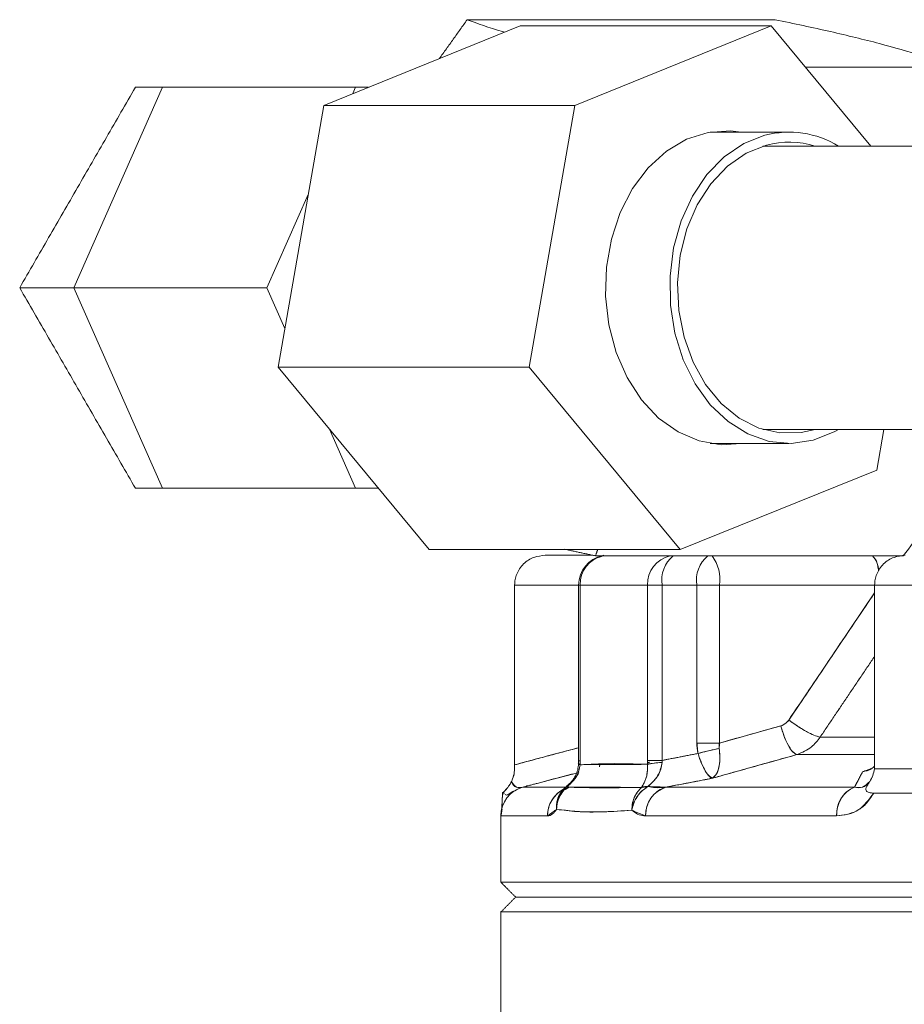
# Model space of a CAD drawing. Extents: x -324 to 208, y -50 to 445.
# Drawn here: x 47 to 50, y 224 to 226 of the extents above; entities that cross this region are included whole.
import ezdxf

# ---------------------------------------------------------------- set-up
doc = ezdxf.new("R2010")
doc.units = 0
doc.header["$LTSCALE"] = 10
doc.header["$MEASUREMENT"] = 0
doc.layers.get('0').update_dxf_attribs({"linetype": 'CONTINUOUS'})

msp = doc.modelspace()

# ---------------------------------------------------------------- linework, layer by layer
at = {"color": 7, "linetype": 'Continuous', "lineweight": 15}
for p, q in [((48.06145, 225.95622), (48.5819, 226.16681)), ((49.25718, 226.18328), (48.44161, 226.18328)), ((49.24718, 226.16681), (48.5819, 226.16681)), ((48.72673, 225.95622), (49.24718, 226.16681)), ((49.24718, 226.16681), (49.51102, 225.84812)), ((49.73747, 226.05718), (49.33795, 226.05718)), ((47.63442, 226.00439), (47.39946, 225.47313)), ((47.56266, 226.00439), (47.63442, 226.00439)), ((47.63442, 226.00439), (48.14608, 226.00439)), ((48.14608, 226.00439), (48.13858, 225.98742)), ((48.18049, 226.00439), (48.14608, 226.00439)), ((47.94094, 225.26253), (48.06145, 225.95622)), ((48.72673, 225.95622), (48.06145, 225.95622)), ((48.60622, 225.26253), (48.72673, 225.95622)), ((48.02048, 225.72039), (47.91112, 225.47313)), ((47.39946, 225.47313), (47.25595, 225.47313)), ((47.91112, 225.47313), (47.39946, 225.47313)), ((47.39946, 225.47313), (47.63442, 224.94189)), ((47.91112, 225.47313), (47.9588, 225.36533)), ((48.34088, 224.77944), (47.94094, 225.26253)), ((48.60622, 225.26253), (47.94094, 225.26253)), ((49.00616, 224.77944), (48.60622, 225.26253)), ((48.0769, 225.0983), (48.14608, 224.94189)), ((49.54539, 225.09813), (49.52662, 224.99006)), ((49.52662, 224.99006), (49.00616, 224.77944)), ((47.63442, 224.94189), (47.56266, 224.94189)), ((48.14608, 224.94189), (47.63442, 224.94189)), ((48.14608, 224.94189), (48.2064, 224.94189)), ((49.00616, 224.77944), (48.34088, 224.77944)), ((48.64852, 224.76446), (48.77458, 224.76446)), ((48.77458, 224.76446), (48.64852, 224.76446)), ((48.78151, 224.76298), (49.59708, 224.76298)), ((48.73671, 224.68573), (48.56723, 224.68573)), ((48.56723, 224.68573), (48.56723, 224.20929)), ((48.56723, 224.20929), (48.56723, 224.68573)), ((48.56723, 224.68573), (48.73671, 224.68573)), ((48.74074, 224.68573), (48.73671, 224.68573)), ((48.73671, 224.68573), (48.74074, 224.68573)), ((48.74074, 224.68573), (48.74074, 224.21995)), ((48.91917, 224.68573), (48.74074, 224.68573)), ((48.74074, 224.21995), (48.74074, 224.68573)), ((48.74074, 224.68573), (48.91917, 224.68573)), ((48.91917, 224.68573), (48.95841, 224.68573)), ((48.91917, 224.22117), (48.91917, 224.68573)), ((48.91917, 224.68573), (48.91917, 224.22117)), ((48.95841, 224.68573), (48.91917, 224.68573)), ((48.95841, 224.68573), (49.05013, 224.68573)), ((48.95841, 224.68573), (48.95841, 224.22117)), ((49.05013, 224.68573), (48.95841, 224.68573)), ((48.95841, 224.22117), (48.95841, 224.68573)), ((49.05013, 224.26719), (49.05013, 224.68573)), ((49.05013, 224.68573), (49.11001, 224.68573)), ((49.05013, 224.68573), (49.05013, 224.26719)), ((49.11001, 224.68573), (49.05013, 224.68573)), ((49.11001, 224.68573), (49.11001, 224.26719)), ((49.52112, 224.68573), (49.11001, 224.68573)), ((49.11001, 224.26719), (49.11001, 224.68573)), ((49.11001, 224.68573), (49.52112, 224.68573)), ((49.84936, 224.68573), (49.52112, 224.68573)), ((49.52112, 224.68573), (49.52112, 224.20906)), ((49.52112, 224.20906), (49.52112, 224.68573)), ((49.52112, 224.68573), (49.84936, 224.68573)), ((49.29375, 224.3281), (49.52112, 224.66513)), ((49.11001, 224.26719), (49.2727, 224.31275)), ((49.05013, 224.26719), (49.11001, 224.26719)), ((49.37667, 224.28275), (49.52112, 224.28275)), ((49.52112, 224.28275), (49.37667, 224.28275)), ((49.52112, 224.23669), (49.31564, 224.23669)), ((49.31564, 224.23669), (49.52112, 224.23669)), ((48.73671, 224.21995), (48.74074, 224.21995)), ((48.91917, 224.22117), (48.95841, 224.22117)), ((48.5891, 224.15019), (48.70242, 224.15019)), ((48.70242, 224.15019), (48.5891, 224.15019)), ((48.7112, 224.15019), (48.70727, 224.15019)), ((48.70734, 224.15019), (48.7112, 224.15019)), ((48.70962, 224.14974), (48.7112, 224.15019)), ((48.7112, 224.15019), (48.79343, 224.15019)), ((48.79343, 224.15019), (48.71175, 224.15019)), ((48.9678, 224.15019), (49.46786, 224.15019)), ((49.46786, 224.15019), (48.9678, 224.15019)), ((49.79735, 224.13455), (49.51888, 224.13455)), ((48.65433, 224.07413), (48.53074, 224.07413)), ((48.53074, 224.07413), (48.65433, 224.07413)), ((49.42026, 224.07413), (48.91408, 224.07413)), ((48.91408, 224.07413), (49.42026, 224.07413)), ((57.37528, 223.89833), (48.53074, 223.89833)), ((48.53074, 223.89833), (57.37528, 223.89833)), ((48.57011, 223.85896), (57.37528, 223.85896)), ((48.57011, 223.85896), (57.37528, 223.85896)), ((48.53074, 223.81958), (57.37528, 223.81958))]:
    msp.add_line(p, q, dxfattribs=at)
at = {"color": 7, "linetype": 'Continuous', "lineweight": 15, "flags": 128}
for points in [[(49.16792, 225.88563), (49.13885, 225.88882), (49.08013, 225.88467), (49.02299, 225.8665), (48.96939, 225.83492), (48.92114, 225.79103), (48.87989, 225.73633), (48.84704, 225.67265), (48.82372, 225.60217), (48.81071, 225.52731), (48.80847, 225.4506), (48.81706, 225.37466), (48.83619, 225.30207), (48.86522, 225.23529), (48.90314, 225.17663), (48.94869, 225.12806), (49.00029, 225.09125), (49.05619, 225.06742)], [(49.23031, 225.87713), (49.17454, 225.85494), (49.12283, 225.81975), (49.07695, 225.77277), (49.03847, 225.71556), (49.0087, 225.65012), (48.98865, 225.57863), (48.979, 225.50356), (48.98008, 225.42745), (48.99186, 225.3529), (49.01393, 225.28245), (49.04554, 225.21847), (49.08562, 225.16318), (49.1328, 225.11845), (49.18547, 225.08578), (49.24184, 225.06631), (49.3, 225.0607), (49.35795, 225.06913), (49.41373, 225.09132), (49.42578, 225.09813)], [(49.23445, 225.85096), (49.18075, 225.82939), (49.13115, 225.79494), (49.08744, 225.74887), (49.0512, 225.69281), (49.02374, 225.62883), (49.00606, 225.55922), (48.99878, 225.48649), (49.00218, 225.41328), (49.01613, 225.34224), (49.04014, 225.27592), (49.07332, 225.21674), (49.11448, 225.16683), (49.16213, 225.12797), (49.21455, 225.10159), (49.26986, 225.08865), (49.32603, 225.08959), (49.36352, 225.09813)], [(49.05619, 225.06742), (49.1145, 225.05743), (49.16792, 225.06063)]]:
    msp.add_lwpolyline(points, dxfattribs=at)
at = {"color": 7, "linetype": 'Continuous', "lineweight": 15}
for centre, radius, start, end in [((49.29414, 225.63415), 0.25122, 58.40067, 104.71827), ((49.29416, 225.63002), 0.22886, 72.35962, 105.12398), ((48.81545, 224.68573), 0.07874, 101.15994, 180), ((48.81822, 224.68742), 0.0775, 102.84626, 181.25307), ((48.81822, 224.68742), 0.0775, 102.84626, 181.25307), ((48.99664, 224.68743), 0.07749, 102.84316, 181.25617), ((48.99664, 224.68743), 0.07749, 102.84316, 181.25617), ((49.0404, 224.69928), 0.08311, 129.97031, 189.38829), ((49.0404, 224.69928), 0.08311, 129.97031, 189.38829), ((49.13212, 224.69929), 0.0831, 129.96808, 189.39052), ((49.13212, 224.69929), 0.0831, 129.96808, 189.39052), ((49.00891, 224.70109), 0.10227, 351.35855, 37.23752), ((49.00891, 224.70109), 0.10227, 351.35855, 37.23752), ((49.4734, 224.72214), 0.05853, 2.08527, 44.24902), ((48.75486, 224.09144), 0.07874, 129.05677, 147.67018), ((48.60948, 224.07413), 0.07874, 105, 180), ((48.7331, 224.07467), 0.07877, 117.5138, 180.39707), ((48.99196, 224.07612), 0.07791, 108.06786, 181.46406), ((49.49786, 224.07849), 0.07772, 112.70564, 183.21878)]:
    msp.add_arc(centre, radius, start, end, dxfattribs=at)
for points in [[(48.44161, 226.18328), (48.36794, 226.08023)], [(47.56266, 226.00439), (47.25595, 225.47313)], [(49.29413, 225.88563), (49.08542, 225.88563)], [(50.24278, 225.84812), (49.22475, 225.84812)], [(47.25595, 225.47313), (47.56266, 224.94189)], [(49.22475, 225.09813), (50.24278, 225.09813)], [(49.08542, 225.06063), (49.29413, 225.06063)], [(48.69982, 224.78053), (48.78151, 224.76298)], [(48.78151, 224.76298), (48.78724, 224.77944)], [(48.80395, 224.76446), (48.78947, 224.75894)], [(48.78947, 224.75894), (48.80395, 224.76446)], [(48.73671, 224.68573), (48.73671, 224.21995)], [(49.37667, 224.28275), (49.52112, 224.49707)], [(49.52112, 224.49702), (49.37667, 224.28275)], [(49.05317, 224.23945), (49.05013, 224.26719)], [(49.11001, 224.26719), (49.10933, 224.25271)], [(48.56723, 224.20929), (48.73671, 224.2547)], [(48.95841, 224.22117), (49.05317, 224.23945)], [(49.31564, 224.23669), (49.09123, 224.17382)], [(48.56715, 224.19903), (48.56723, 224.20929)], [(48.56723, 224.20929), (48.56715, 224.19903)], [(48.73676, 224.21995), (48.73665, 224.21226)], [(48.7406, 224.20981), (48.73774, 224.21227)], [(48.74074, 224.21995), (48.73793, 224.21995)], [(48.74074, 224.21995), (48.7406, 224.20981)], [(48.7406, 224.20981), (48.91932, 224.21081)], [(48.79212, 224.20397), (48.79316, 224.21157)], [(48.91932, 224.21081), (48.91917, 224.22117)], [(48.91926, 224.21493), (48.92455, 224.21642)], [(48.91927, 224.21401), (48.92476, 224.21555)], [(48.92476, 224.21555), (48.91927, 224.21402)], [(48.95841, 224.22117), (48.95784, 224.21586)], [(49.52112, 224.20906), (49.52048, 224.19852)], [(49.52048, 224.19852), (49.52112, 224.20906)], [(48.73103, 224.18769), (48.62694, 224.16015)], [(48.73729, 224.18938), (48.73212, 224.17957)], [(49.46786, 224.15019), (49.48936, 224.19111)], [(49.48936, 224.19111), (49.51339, 224.19945)], [(49.51339, 224.19945), (49.48936, 224.19111)], [(49.50847, 224.19672), (49.51059, 224.19745)], [(49.52048, 224.19852), (49.84997, 224.19903)], [(49.84997, 224.19903), (49.52048, 224.19852)], [(48.6269, 224.16031), (48.5891, 224.15019)], [(48.70683, 224.15261), (48.73027, 224.1776)], [(48.72644, 224.17259), (48.70683, 224.15261)], [(48.70908, 224.15136), (48.70683, 224.15261)], [(49.09123, 224.17382), (48.9678, 224.15019)], [(49.09109, 224.17392), (49.08463, 224.17392)], [(49.51353, 224.17473), (49.51518, 224.17797)], [(48.5381, 224.1382), (48.53926, 224.13137)], [(48.70007, 224.14329), (48.70969, 224.14897)], [(48.70489, 224.15031), (48.90347, 224.14962)], [(48.7049, 224.15031), (48.70597, 224.15159)], [(48.79343, 224.15001), (48.79343, 224.14868)], [(48.92018, 224.15181), (48.90347, 224.14962)], [(48.92018, 224.15181), (48.9678, 224.15019)], [(48.53095, 224.07413), (48.53404, 224.09081)], [(48.67853, 224.09144), (48.65433, 224.07413)], [(48.91408, 224.07413), (48.87773, 224.08899)], [(48.53074, 224.07413), (48.53074, 223.89833)], [(48.53074, 223.89833), (48.57011, 223.85896)], [(48.57011, 223.85896), (48.53074, 223.81958)], [(48.53074, 223.81958), (48.53074, 223.11093)]]:
    msp.add_open_spline(points, degree=1, dxfattribs=at)
for points, knots in [([(48.54068, 226.15012), (48.53877, 226.15067), (48.49936, 226.16194), (48.46977, 226.17287), (48.44161, 226.18328)], [0, 0, 0, 0, 0.0483177, 1, 1, 1, 1]), ([(49.53359, 226.12024), (49.49162, 226.13078), (49.40706, 226.15202), (49.30738, 226.17281), (49.25718, 226.18328)], [0, 0, 0, 0, 0.4963836, 1, 1, 1, 1]), ([(49.73747, 226.05718), (49.70833, 226.06751), (49.64968, 226.0883), (49.57244, 226.10955), (49.53359, 226.12024)], [0, 0, 0, 0, 0.4969604, 1, 1, 1, 1]), ([(49.59708, 224.76298), (49.6327, 224.81083), (49.70439, 224.9071), (49.76036, 225.00551), (49.78851, 225.05501)], [0, 0, 0, 0, 0.4969539, 1, 1, 1, 1]), ([(48.56723, 224.68573), (48.56751, 224.69065), (48.56807, 224.70058), (48.57263, 224.71522), (48.58009, 224.72928), (48.59422, 224.74601), (48.61737, 224.7612), (48.63834, 224.7634), (48.64852, 224.76446)], [0, 0, 0, 0, 0.1148346, 0.2318073, 0.3563182, 0.4884434, 0.7517975, 1, 1, 1, 1]), ([(48.64852, 224.76446), (48.63834, 224.7634), (48.61737, 224.7612), (48.59421, 224.74601), (48.5801, 224.72928), (48.57263, 224.71522), (48.56807, 224.70058), (48.56751, 224.69065), (48.56723, 224.68573)], [0, 0, 0, 0, 0.24820323, 0.51155818, 0.64368126, 0.76819439, 0.8851638, 1, 1, 1, 1]), ([(49.51914, 224.75832), (49.51976, 224.75793), (49.52387, 224.75532), (49.52861, 224.74209), (49.53091, 224.7278), (49.53158, 224.72363)], [0, 0, 0, 0, 0.11237977, 0.74096438, 1, 1, 1, 1]), ([(49.52112, 224.68573), (49.5214, 224.69065), (49.52196, 224.70058), (49.52652, 224.71522), (49.53398, 224.72928), (49.5481, 224.74601), (49.57126, 224.7612), (49.59223, 224.7634), (49.6024, 224.76446)], [0, 0, 0, 0, 0.1148351, 0.2318079, 0.3563177, 0.4884449, 0.7517971, 1, 1, 1, 1]), ([(49.6024, 224.76446), (49.59223, 224.7634), (49.57126, 224.7612), (49.5481, 224.74601), (49.53398, 224.72928), (49.52652, 224.71522), (49.52196, 224.70058), (49.5214, 224.69065), (49.52112, 224.68573)], [0, 0, 0, 0, 0.2482037, 0.5115569, 0.6436802, 0.7681936, 0.8851633, 1, 1, 1, 1]), ([(49.52112, 224.66513), (49.48071, 224.60525), (49.4049, 224.49292), (49.32913, 224.38056), (49.29375, 224.3281)], [0, 0, 0, 0, 0.53310138, 1, 1, 1, 1]), ([(49.2727, 224.31275), (49.24234, 224.30425), (49.1881, 224.28906), (49.13388, 224.27387), (49.11001, 224.26719)], [0, 0, 0, 0, 0.560008, 1, 1, 1, 1]), ([(49.2727, 224.31275), (49.27685, 224.31434), (49.28514, 224.31752), (49.29088, 224.32457), (49.29375, 224.3281)], [0, 0, 0, 0, 0.4999396, 1, 1, 1, 1]), ([(49.29375, 224.3281), (49.29049, 224.32418), (49.28467, 224.31718), (49.27636, 224.31411), (49.2727, 224.31275)], [0, 0, 0, 0, 0.5593196, 1, 1, 1, 1]), ([(49.31564, 224.23669), (49.31171, 224.2384), (49.30385, 224.2418), (49.29094, 224.26218), (49.28006, 224.28692), (49.27516, 224.30414), (49.2727, 224.31275)], [0, 0, 0, 0, 0.2796237, 0.5592474, 0.7796561, 1, 1, 1, 1]), ([(49.2727, 224.31275), (49.27592, 224.3018), (49.28235, 224.27988), (49.29492, 224.25513), (49.30654, 224.24001), (49.31261, 224.2378), (49.31564, 224.23669)], [0, 0, 0, 0, 0.2796496, 0.5592868, 0.7796325, 1, 1, 1, 1]), ([(49.29375, 224.3281), (49.30258, 224.32182), (49.32024, 224.30925), (49.34544, 224.29479), (49.36509, 224.28554), (49.37281, 224.28368), (49.37667, 224.28275)], [0, 0, 0, 0, 0.2796693, 0.5593199, 0.7796275, 1, 1, 1, 1]), ([(49.37667, 224.28275), (49.37155, 224.2841), (49.36132, 224.28678), (49.33785, 224.29894), (49.31437, 224.31328), (49.30062, 224.32316), (49.29375, 224.3281)], [0, 0, 0, 0, 0.279663, 0.5593331, 0.7796646, 1, 1, 1, 1]), ([(49.05013, 224.26719), (49.05028, 224.26195), (49.05056, 224.2526), (49.05238, 224.24347), (49.05317, 224.23945)], [0, 0, 0, 0, 0.5601311, 1, 1, 1, 1]), ([(49.11001, 224.26719), (49.09853, 224.26719), (49.078, 224.26719), (49.05866, 224.26719), (49.05013, 224.26719)], [0, 0, 0, 0, 0.5592735, 1, 1, 1, 1]), ([(49.10933, 224.25271), (49.10911, 224.25537), (49.1087, 224.26022), (49.10961, 224.26502), (49.11001, 224.26719)], [0, 0, 0, 0, 0.5491607, 1, 1, 1, 1]), ([(49.31564, 224.23669), (49.32907, 224.24221), (49.35311, 224.25208), (49.36945, 224.27336), (49.37667, 224.28275)], [0, 0, 0, 0, 0.5587396, 1, 1, 1, 1]), ([(49.37667, 224.28275), (49.36948, 224.27339), (49.35313, 224.2521), (49.3291, 224.24222), (49.31564, 224.23669)], [0, 0, 0, 0, 0.4399429, 1, 1, 1, 1]), ([(48.73671, 224.2548), (48.70931, 224.2476), (48.65278, 224.23276), (48.59632, 224.21727), (48.56723, 224.20929)], [0, 0, 0, 0, 0.4848149, 1, 1, 1, 1]), ([(49.05317, 224.23945), (49.03548, 224.23606), (49.00388, 224.23001), (48.9723, 224.22387), (48.95841, 224.22117)], [0, 0, 0, 0, 0.5600045, 1, 1, 1, 1]), ([(49.10933, 224.25271), (49.0985, 224.25048), (49.07913, 224.24651), (49.06111, 224.24161), (49.05317, 224.23945)], [0, 0, 0, 0, 0.5593244, 1, 1, 1, 1]), ([(49.05317, 224.23945), (49.06341, 224.24221), (49.08171, 224.24713), (49.10088, 224.251), (49.10933, 224.25271)], [0, 0, 0, 0, 0.5593098, 1, 1, 1, 1]), ([(49.05317, 224.23945), (49.05657, 224.22953), (49.0636, 224.20899), (49.07793, 224.18242), (49.08612, 224.17713), (49.09123, 224.17382)], [0, 0, 0, 0, 0.2598353, 0.5382101, 1, 1, 1, 1]), ([(49.09123, 224.17382), (49.08843, 224.17517), (49.0829, 224.17782), (49.0728, 224.19175), (49.06403, 224.20925), (49.05748, 224.22599), (49.05458, 224.23505), (49.05317, 224.23945)], [0, 0, 0, 0, 0.2653533, 0.52334496, 0.76822799, 0.88751009, 1, 1, 1, 1]), ([(49.10933, 224.25271), (49.10989, 224.24811), (49.11105, 224.23863), (49.1113, 224.2204), (49.10862, 224.20019), (49.10166, 224.18223), (49.09474, 224.17665), (49.09123, 224.17382)], [0, 0, 0, 0, 0.1125088, 0.231794, 0.4767472, 0.7347574, 1, 1, 1, 1]), ([(49.09123, 224.17382), (49.09514, 224.17708), (49.10282, 224.18348), (49.10936, 224.20367), (49.1119, 224.22743), (49.11017, 224.24443), (49.10933, 224.25271)], [0, 0, 0, 0, 0.2968162, 0.5835984, 0.797169, 1, 1, 1, 1]), ([(49.09123, 224.17382), (49.13312, 224.18556), (49.20792, 224.20653), (49.28273, 224.22748), (49.31564, 224.23669)], [0, 0, 0, 0, 0.56000709, 1, 1, 1, 1]), ([(48.7406, 224.20981), (48.73981, 224.2042), (48.73814, 224.19247), (48.72772, 224.17037), (48.71408, 224.15838), (48.70489, 224.15031)], [0, 0, 0, 0, 0.23011928, 0.48147774, 1, 1, 1, 1]), ([(48.7049, 224.15031), (48.71543, 224.1594), (48.73361, 224.17511), (48.73853, 224.19953), (48.7406, 224.20981)], [0, 0, 0, 0, 0.5791017, 1, 1, 1, 1]), ([(48.73665, 224.21226), (48.73613, 224.20687), (48.73508, 224.19584), (48.72858, 224.17996), (48.71882, 224.16491), (48.70976, 224.15668), (48.70513, 224.15249)], [0, 0, 0, 0, 0.2329554, 0.4766325, 0.7329298, 1, 1, 1, 1]), ([(48.73689, 224.21227), (48.7368, 224.21224), (48.7345, 224.21147), (48.73762, 224.21062), (48.7406, 224.20981)], [0, 0, 0, 0, 0.0407468, 1, 1, 1, 1]), ([(48.7406, 224.20981), (48.74065, 224.2117), (48.74073, 224.21507), (48.74074, 224.21846), (48.74074, 224.21995)], [0, 0, 0, 0, 0.5597194, 1, 1, 1, 1]), ([(48.91932, 224.21081), (48.88596, 224.21181), (48.82638, 224.2136), (48.76681, 224.21097), (48.7406, 224.20981)], [0, 0, 0, 0, 0.5599979, 1, 1, 1, 1]), ([(48.91932, 224.21081), (48.91938, 224.2041), (48.91949, 224.19036), (48.91463, 224.16808), (48.90776, 224.15672), (48.90347, 224.14962)], [0, 0, 0, 0, 0.2644991, 0.5410087, 1, 1, 1, 1]), ([(48.90347, 224.14962), (48.90828, 224.15777), (48.91543, 224.16988), (48.9196, 224.19276), (48.91941, 224.20499), (48.91932, 224.21081)], [0, 0, 0, 0, 0.5188577, 0.7706339, 1, 1, 1, 1]), ([(48.91917, 224.22117), (48.91918, 224.21923), (48.91919, 224.21578), (48.91928, 224.21233), (48.91932, 224.21081)], [0, 0, 0, 0, 0.5597386, 1, 1, 1, 1]), ([(48.95841, 224.22117), (48.94863, 224.22117), (48.93115, 224.22117), (48.92284, 224.22117), (48.91917, 224.22117)], [0, 0, 0, 0, 0.55923952, 1, 1, 1, 1]), ([(48.95784, 224.21586), (48.94825, 224.21502), (48.93109, 224.21352), (48.92292, 224.21164), (48.91932, 224.21081)], [0, 0, 0, 0, 0.55928409, 1, 1, 1, 1]), ([(48.91932, 224.21081), (48.92418, 224.21187), (48.93287, 224.21375), (48.9502, 224.21522), (48.95784, 224.21586)], [0, 0, 0, 0, 0.5592406, 1, 1, 1, 1]), ([(48.92018, 224.15181), (48.93124, 224.16172), (48.95034, 224.17883), (48.95562, 224.2049), (48.95784, 224.21586)], [0, 0, 0, 0, 0.5795116, 1, 1, 1, 1]), ([(48.95784, 224.21586), (48.95699, 224.20992), (48.95521, 224.19743), (48.94416, 224.17364), (48.92982, 224.16059), (48.92018, 224.15181)], [0, 0, 0, 0, 0.2292568, 0.4812311, 1, 1, 1, 1]), ([(48.95784, 224.21586), (48.95792, 224.21685), (48.95805, 224.21863), (48.9583, 224.22039), (48.95841, 224.22117)], [0, 0, 0, 0, 0.5561378, 1, 1, 1, 1]), ([(49.52091, 224.20554), (49.5182, 224.20309), (49.50938, 224.19512), (49.49756, 224.19275), (49.48936, 224.19111)], [0, 0, 0, 0, 0.3065821, 1, 1, 1, 1]), ([(49.48936, 224.19111), (49.49756, 224.19276), (49.50938, 224.19513), (49.5182, 224.20309), (49.52091, 224.20553)], [0, 0, 0, 0, 0.6935258, 1, 1, 1, 1]), ([(48.55862, 224.16481), (48.56095, 224.17008), (48.56569, 224.18076), (48.56666, 224.19288), (48.56715, 224.19903)], [0, 0, 0, 0, 0.4928632, 1, 1, 1, 1]), ([(48.56715, 224.19903), (48.56667, 224.19295), (48.56571, 224.18082), (48.56098, 224.17013), (48.55862, 224.16481)], [0, 0, 0, 0, 0.50208334, 1, 1, 1, 1]), ([(48.62695, 224.16025), (48.64357, 224.16472), (48.67825, 224.17405), (48.71297, 224.18305), (48.73105, 224.18774)], [0, 0, 0, 0, 0.4792143, 1, 1, 1, 1]), ([(49.48936, 224.19111), (49.48534, 224.1836), (49.47817, 224.17018), (49.47101, 224.1563), (49.46786, 224.15019)], [0, 0, 0, 0, 0.5599776, 1, 1, 1, 1]), ([(49.52048, 224.19852), (49.51937, 224.19254), (49.51719, 224.18076), (49.51116, 224.17034), (49.50819, 224.16521)], [0, 0, 0, 0, 0.5078028, 1, 1, 1, 1]), ([(49.50819, 224.16521), (49.5112, 224.17043), (49.51721, 224.18086), (49.51939, 224.19263), (49.52048, 224.19852)], [0, 0, 0, 0, 0.499844, 1, 1, 1, 1]), ([(48.55862, 224.16481), (48.55711, 224.16203), (48.55494, 224.15802), (48.55143, 224.15284), (48.54887, 224.14938), (48.54634, 224.14624), (48.54328, 224.14274), (48.53911, 224.13846), (48.53545, 224.13521), (48.53539, 224.13478), (48.53536, 224.13455)], [0, 0, 0, 0, 0.1249941, 0.1805572, 0.2331253, 0.2874145, 0.3483056, 0.4653654, 0.7102427, 1, 1, 1, 1]), ([(48.53536, 224.13455), (48.53539, 224.13478), (48.53546, 224.13521), (48.53916, 224.13851), (48.54343, 224.14289), (48.54655, 224.14649), (48.54896, 224.1495), (48.55158, 224.15303), (48.55507, 224.15823), (48.5572, 224.16219), (48.55862, 224.16481)], [0, 0, 0, 0, 0.2897508, 0.5346226, 0.6619952, 0.7160663, 0.7668176, 0.8215684, 0.8819814, 1, 1, 1, 1]), ([(48.58931, 224.15019), (48.58335, 224.14936), (48.57466, 224.14815), (48.5645, 224.15416), (48.56052, 224.16137), (48.55862, 224.16481)], [0, 0, 0, 0, 0.5319584, 0.7770111, 1, 1, 1, 1]), ([(48.55862, 224.16481), (48.56286, 224.15893), (48.57193, 224.14633), (48.58327, 224.14885), (48.58931, 224.15019)], [0, 0, 0, 0, 0.4669859, 1, 1, 1, 1]), ([(48.60008, 224.1546), (48.59982, 224.15415), (48.59944, 224.15351), (48.59899, 224.15292), (48.59885, 224.15274)], [0, 0, 0, 0, 0.70273435, 1, 1, 1, 1]), ([(48.67853, 224.09144), (48.67847, 224.09816), (48.67835, 224.11162), (48.68641, 224.13422), (48.6991, 224.14564), (48.70683, 224.15261)], [0, 0, 0, 0, 0.2805959, 0.5611831, 1, 1, 1, 1]), ([(48.70683, 224.15261), (48.70605, 224.1527), (48.70464, 224.15286), (48.70482, 224.15109), (48.7049, 224.15031)], [0, 0, 0, 0, 0.55987546, 1, 1, 1, 1]), ([(48.9678, 224.15019), (48.99084, 224.15464), (49.03197, 224.16259), (49.07312, 224.17039), (49.09123, 224.17382)], [0, 0, 0, 0, 0.5600147, 1, 1, 1, 1]), ([(49.50819, 224.16521), (49.50513, 224.16169), (49.49869, 224.15428), (49.4848, 224.14813), (49.47474, 224.14935), (49.46786, 224.15019)], [0, 0, 0, 0, 0.2225026, 0.4677198, 1, 1, 1, 1]), ([(49.46786, 224.15019), (49.47476, 224.14882), (49.48771, 224.14626), (49.50167, 224.15918), (49.50819, 224.16521)], [0, 0, 0, 0, 0.5333667, 1, 1, 1, 1]), ([(49.51888, 224.13455), (49.51452, 224.13478), (49.50647, 224.13522), (49.49983, 224.13851), (49.49776, 224.14288), (49.49796, 224.14648), (49.49892, 224.14968), (49.50059, 224.15318), (49.50364, 224.1584), (49.50633, 224.16243), (49.50819, 224.16521)], [0, 0, 0, 0, 0.289279, 0.533685, 0.6506445, 0.7113002, 0.7658804, 0.8185402, 0.8743821, 1, 1, 1, 1]), ([(49.50819, 224.16521), (49.50644, 224.16259), (49.50379, 224.15861), (49.50069, 224.15338), (49.49897, 224.1498), (49.49803, 224.14673), (49.4977, 224.14305), (49.49973, 224.13855), (49.50647, 224.13522), (49.51452, 224.13478), (49.51888, 224.13455)], [0, 0, 0, 0, 0.118479, 0.1793415, 0.2341628, 0.2852024, 0.3392607, 0.4662889, 0.7107327, 1, 1, 1, 1]), ([(48.53095, 224.07413), (48.5314, 224.07635), (48.53207, 224.07967), (48.53396, 224.10373), (48.53489, 224.12429), (48.53536, 224.13455)], [0, 0, 0, 0, 0.5014925, 0.7514993, 1, 1, 1, 1]), ([(48.53536, 224.13455), (48.53483, 224.12321), (48.53378, 224.10047), (48.53194, 224.0788), (48.53132, 224.0759), (48.53095, 224.07413)], [0, 0, 0, 0, 0.2782253, 0.5579997, 1, 1, 1, 1]), ([(48.54195, 224.13059), (48.54311, 224.12992), (48.54627, 224.12808), (48.55734, 224.13588), (48.57073, 224.14259), (48.57754, 224.146)], [0, 0, 0, 0, 0.2217517, 0.6045756, 1, 1, 1, 1]), ([(48.70157, 224.14546), (48.69618, 224.14323), (48.68207, 224.13738), (48.66684, 224.11928), (48.65617, 224.09685), (48.65495, 224.0817), (48.65433, 224.07413)], [0, 0, 0, 0, 0.19361767, 0.50677799, 0.75335381, 1, 1, 1, 1]), ([(48.69648, 224.14338), (48.6956, 224.14263), (48.69019, 224.13799), (48.6838, 224.12633), (48.67809, 224.10946), (48.67838, 224.09738), (48.67853, 224.09144)], [0, 0, 0, 0, 0.0613758, 0.3774068, 0.6934363, 1, 1, 1, 1]), ([(48.67853, 224.09144), (48.67905, 224.098), (48.67994, 224.1091), (48.68589, 224.12545), (48.69375, 224.13909), (48.7015, 224.14689), (48.7049, 224.15031)], [0, 0, 0, 0, 0.2955477, 0.5000041, 0.7808551, 1, 1, 1, 1]), ([(48.7049, 224.15031), (48.69667, 224.14078), (48.68196, 224.12373), (48.67958, 224.10132), (48.67853, 224.09144)], [0, 0, 0, 0, 0.5590806, 1, 1, 1, 1]), ([(48.68832, 224.13354), (48.68872, 224.13525), (48.68913, 224.13699), (48.69411, 224.13978), (48.69421, 224.13983)], [0, 0, 0, 0, 0.97977051, 1, 1, 1, 1]), ([(48.90347, 224.14962), (48.86369, 224.149), (48.79268, 224.1479), (48.73171, 224.14957), (48.7049, 224.15031)], [0, 0, 0, 0, 0.5601879, 1, 1, 1, 1]), ([(48.92018, 224.15181), (48.91413, 224.1476), (48.90202, 224.13917), (48.88524, 224.11792), (48.88058, 224.09995), (48.87773, 224.08899)], [0, 0, 0, 0, 0.280628, 0.5612219, 1, 1, 1, 1]), ([(48.87773, 224.08899), (48.87897, 224.09513), (48.8815, 224.10762), (48.891, 224.12522), (48.90389, 224.14075), (48.91481, 224.14816), (48.92018, 224.15181)], [0, 0, 0, 0, 0.2459996, 0.4999977, 0.754009, 1, 1, 1, 1]), ([(48.87773, 224.08899), (48.87917, 224.10209), (48.88174, 224.12554), (48.89682, 224.14225), (48.90347, 224.14962)], [0, 0, 0, 0, 0.5590302, 1, 1, 1, 1]), ([(48.90347, 224.14962), (48.90009, 224.14621), (48.89231, 224.13837), (48.88453, 224.12435), (48.87875, 224.10738), (48.87811, 224.09582), (48.87773, 224.08899)], [0, 0, 0, 0, 0.2173224, 0.5000261, 0.7041326, 1, 1, 1, 1]), ([(48.90347, 224.14962), (48.9063, 224.15048), (48.91137, 224.15202), (48.91749, 224.15188), (48.92018, 224.15181)], [0, 0, 0, 0, 0.5599322, 1, 1, 1, 1]), ([(48.91408, 224.07413), (48.91502, 224.08375), (48.91691, 224.10301), (48.93061, 224.12614), (48.94807, 224.14247), (48.96122, 224.14761), (48.9678, 224.15019)], [0, 0, 0, 0, 0.2797168, 0.5594766, 0.7796957, 1, 1, 1, 1]), ([(48.9678, 224.15019), (48.95857, 224.14933), (48.94245, 224.14784), (48.92685, 224.15062), (48.92018, 224.15181)], [0, 0, 0, 0, 0.5723693, 1, 1, 1, 1]), ([(49.46786, 224.15019), (49.46049, 224.1467), (49.44576, 224.13974), (49.43066, 224.11938), (49.42181, 224.09682), (49.42078, 224.08169), (49.42026, 224.07413)], [0, 0, 0, 0, 0.2797803, 0.5594648, 0.779782, 1, 1, 1, 1]), ([(49.51888, 224.13455), (49.51215, 224.12428), (49.49864, 224.10369), (49.46465, 224.07965), (49.43802, 224.07634), (49.42026, 224.07413)], [0, 0, 0, 0, 0.2485503, 0.4986714, 1, 1, 1, 1]), ([(49.42026, 224.07413), (49.44064, 224.07604), (49.47688, 224.07945), (49.5061, 224.11778), (49.51888, 224.13455)], [0, 0, 0, 0, 0.5625189, 1, 1, 1, 1]), ([(49.51888, 224.13455), (49.56885, 224.13455), (49.65809, 224.13455), (49.7548, 224.13455), (49.79735, 224.13455)], [0, 0, 0, 0, 0.5599928, 1, 1, 1, 1]), ([(48.65433, 224.07413), (48.65883, 224.07483), (48.66683, 224.07609), (48.67496, 224.08675), (48.67853, 224.09144)], [0, 0, 0, 0, 0.56096549, 1, 1, 1, 1]), ([(48.87773, 224.08899), (48.85202, 224.08732), (48.79934, 224.0839), (48.73304, 224.08444), (48.69612, 224.08918), (48.67853, 224.09144)], [0, 0, 0, 0, 0.3329299, 0.6820813, 1, 1, 1, 1]), ([(48.67853, 224.09144), (48.71023, 224.088), (48.76685, 224.08188), (48.84385, 224.08681), (48.87773, 224.08899)], [0, 0, 0, 0, 0.5599765, 1, 1, 1, 1]), ([(48.87773, 224.08899), (48.88427, 224.0841), (48.89597, 224.07537), (48.90854, 224.07451), (48.91408, 224.07413)], [0, 0, 0, 0, 0.5592984, 1, 1, 1, 1]), ([(57.37528, 223.85896), (57.35641, 223.85896), (57.25952, 223.85896), (57.05016, 223.85896), (56.75376, 223.85896), (56.43235, 223.85896), (56.08652, 223.85896), (55.70987, 223.85896), (55.30089, 223.85896), (54.9127, 223.85896), (54.55725, 223.85896), (54.24267, 223.85896), (53.86722, 223.85896), (53.43028, 223.85896), (52.93592, 223.85896), (52.44601, 223.85896), (52.02086, 223.85896), (51.66118, 223.85896), (51.36364, 223.85896), (51.03185, 223.85896), (50.67572, 223.85896), (50.30877, 223.85896), (49.97904, 223.85896), (49.68428, 223.85896), (49.41953, 223.85896), (49.18255, 223.85896), (48.97621, 223.85896), (48.82548, 223.85896), (48.72042, 223.85896), (48.64933, 223.85896), (48.59376, 223.85896), (48.56445, 223.85896), (48.57241, 223.85896), (48.57349, 223.85896)], [0, 0, 0, 0, 0.0090041, 0.0462556, 0.0824324, 0.1174309, 0.1524296, 0.1886064, 0.2258577, 0.2640548, 0.2900502, 0.3162591, 0.3426666, 0.3826922, 0.4229319, 0.4631715, 0.5031973, 0.5296033, 0.5558121, 0.5818089, 0.620006, 0.6572575, 0.6934343, 0.7284328, 0.7634314, 0.7996082, 0.8368596, 0.8750566, 0.9010521, 0.927261, 0.9536684, 0.9936941, 1, 1, 1, 1])]:
    msp.add_open_spline(points, degree=3, knots=knots, dxfattribs=at)

doc.saveas('drawing.dxf')
